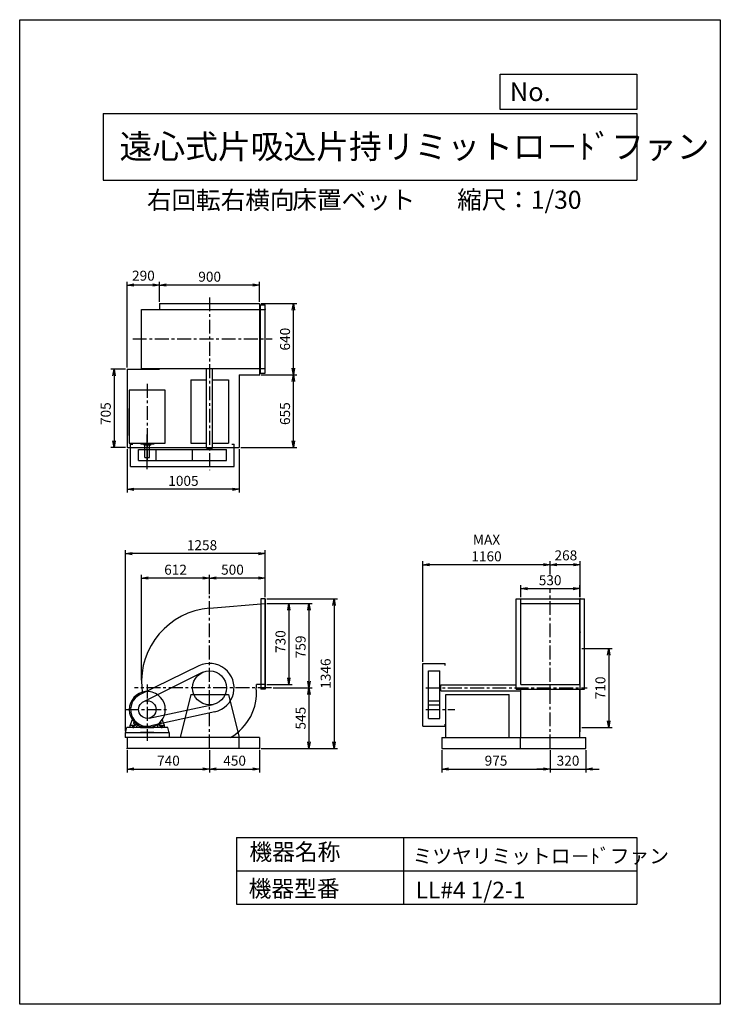
# Model space of a CAD drawing. Extents: x 0 to 6300, y 0 to 8850.
import ezdxf

# ---------------------------------------------------------------- set-up
doc = ezdxf.new("R2010")
doc.units = 0
doc.header["$LTSCALE"] = 100
doc.linetypes.add('CENTER', pattern=[2, 1.25, -0.25, 0.25, -0.25])
doc.layers.get('0').update_dxf_attribs({"linetype": 'CONTINUOUS'})
doc.layers.get('DEFPOINTS').update_dxf_attribs({"linetype": 'CONTINUOUS'})
for name, color, linetype in [('1', 4, 'CONTINUOUS'), ('2', 3, 'CENTER'), ('3', 2, 'CONTINUOUS'), ('4', 7, 'CONTINUOUS')]:
    doc.layers.add(name, color=color, linetype=linetype)
doc.styles.get("Standard").update_dxf_attribs({"font": 'simplex.shx', "bigfont": 'extfont.shx'})
doc.dimstyles.new('IGA', dxfattribs={"dimscale": 2, "dimtxt": 3, "dimasz": 2, "dimexe": 1, "dimexo": 0.5, "dimgap": 1, "dimtad": 1, "dimdec": 1, "dimdsep": 46, "dimtxsty": 'Standard', "dimblk1": 'OPEN', "dimblk2": 'OPEN', "dimsah": 1, "dimcen": 0, "dimadec": 0, "dimazin": 0, "dimtp": 1, "dimtm": 1, "dimtfac": 10, "dimtdec": 0, "dimtofl": 0, "dimtmove": 2, "dimatfit": 3, "dimldrblk": 'OPEN', "dimfxl": 0, "dimtolj": 1, "dimarcsym": 0})

# ---------------------------------------------------------------- blocks, each defined once
blk = doc.blocks.new('_OPEN')
at = {"color": 0, "linetype": 'ByBlock'}
for p, q in [((-1, 0.17), (0, 0)), ((0, 0), (-1, -0.17)), ((0, 0), (-1, 0))]:
    blk.add_line(p, q, dxfattribs=at)
blk = doc.blocks.new('*D2')
at = {"color": 0, "linetype": 'ByBlock'}
for p, q in [((2126.9, 3687.3), (2126.9, 3861.5)), ((2566.9, 3831.5), (2186.9, 3831.5)), ((2626.9, 3660.3), (2626.9, 3861.5))]:
    blk.add_line(p, q, dxfattribs=at)
at = {"layer": 'DEFPOINTS', "color": 0, "linetype": 'ByBlock'}
for p in [(2126.9, 3831.5), (2126.9, 3672.3), (2626.9, 3645.3)]:
    blk.add_point(p, dxfattribs=at)
at = {"color": 0, "linetype": 'ByBlock', "xscale": 60, "yscale": 60, "zscale": 60, "rotation": 180}
blk.add_blockref('_OPEN', (2126.9, 3831.5), dxfattribs=at)
at = {"color": 0, "linetype": 'ByBlock', "xscale": 60, "yscale": 60, "zscale": 60}
blk.add_blockref('_OPEN', (2626.9, 3831.5), dxfattribs=at)
at = {"color": 0, "linetype": 'ByBlock', "insert": (2332.6, 3906.5), "char_height": 90, "attachment_point": 5}
blk.add_mtext('\\A1;500', dxfattribs=at)
blk = doc.blocks.new('*D3')
at = {"color": 0, "linetype": 'ByBlock'}
for p, q in [((1514.9, 2912.3), (1514.9, 3861.5)), ((2066.9, 3831.5), (1574.9, 3831.5))]:
    blk.add_line(p, q, dxfattribs=at)
at = {"layer": 'DEFPOINTS', "color": 0, "linetype": 'ByBlock'}
for p in [(1514.9, 3831.5), (2126.9, 3672.3), (1514.9, 2897.3)]:
    blk.add_point(p, dxfattribs=at)
at = {"color": 0, "linetype": 'ByBlock', "xscale": 60, "yscale": 60, "zscale": 60, "rotation": 180}
blk.add_blockref('_OPEN', (1514.9, 3831.5), dxfattribs=at)
at = {"color": 0, "linetype": 'ByBlock', "xscale": 60, "yscale": 60, "zscale": 60}
blk.add_blockref('_OPEN', (2126.9, 3831.5), dxfattribs=at)
at = {"color": 0, "linetype": 'ByBlock', "insert": (1820.9, 3906.5), "char_height": 90, "attachment_point": 5}
blk.add_mtext('\\A1;612', dxfattribs=at)
blk = doc.blocks.new('*D4')
at = {"color": 0, "linetype": 'ByBlock'}
for p, q in [((2641.9, 3603.3), (2869.4, 3603.3)), ((2839.4, 3543.3), (2839.4, 2933.3)), ((2641.9, 2873.3), (2869.4, 2873.3))]:
    blk.add_line(p, q, dxfattribs=at)
at = {"layer": 'DEFPOINTS', "color": 0, "linetype": 'ByBlock'}
for p in [(2626.9, 3603.3), (2626.9, 2873.3), (2839.4, 2873.3)]:
    blk.add_point(p, dxfattribs=at)
at = {"color": 0, "linetype": 'ByBlock', "xscale": 60, "yscale": 60, "zscale": 60}
for p, rotation in [((2839.4, 3603.3), 90), ((2839.4, 2873.3), 270)]:
    blk.add_blockref('_OPEN', p, dxfattribs=dict(at, rotation=rotation))
at = {"color": 0, "linetype": 'ByBlock', "insert": (2764.4, 3260.1), "char_height": 90, "attachment_point": 5, "rotation": 90}
blk.add_mtext('\\A1;730', dxfattribs=at)
blk = doc.blocks.new('*D5')
at = {"color": 0, "linetype": 'ByBlock'}
for p, q in [((2641.9, 3603.3), (3050.3, 3603.3)), ((3020.3, 3543.3), (3020.3, 2904.3)), ((2699.9, 2844.3), (3050.3, 2844.3))]:
    blk.add_line(p, q, dxfattribs=at)
at = {"layer": 'DEFPOINTS', "color": 0, "linetype": 'ByBlock'}
for p in [(2626.9, 3603.3), (2684.9, 2844.3), (3020.3, 2844.3)]:
    blk.add_point(p, dxfattribs=at)
at = {"color": 0, "linetype": 'ByBlock', "xscale": 60, "yscale": 60, "zscale": 60}
for p, rotation in [((3020.3, 3603.3), 90), ((3020.3, 2844.3), 270)]:
    blk.add_blockref('_OPEN', p, dxfattribs=dict(at, rotation=rotation))
at = {"color": 0, "linetype": 'ByBlock', "insert": (2945.3, 3212.8), "char_height": 90, "attachment_point": 5, "rotation": 90}
blk.add_mtext('\\A1;759', dxfattribs=at)
blk = doc.blocks.new('*D6')
at = {"color": 0, "linetype": 'ByBlock'}
for p, q in [((3020.3, 2784.3), (3020.3, 2359.3)), ((2591.9, 2299.3), (3050.3, 2299.3))]:
    blk.add_line(p, q, dxfattribs=at)
at = {"layer": 'DEFPOINTS', "color": 0, "linetype": 'ByBlock'}
for p in [(2684.9, 2844.3), (2576.9, 2299.3), (3020.3, 2299.3)]:
    blk.add_point(p, dxfattribs=at)
at = {"color": 0, "linetype": 'ByBlock', "xscale": 60, "yscale": 60, "zscale": 60}
for p, rotation in [((3020.3, 2844.3), 90), ((3020.3, 2299.3), 270)]:
    blk.add_blockref('_OPEN', p, dxfattribs=dict(at, rotation=rotation))
at = {"color": 0, "linetype": 'ByBlock', "insert": (2945.3, 2571.8), "char_height": 90, "attachment_point": 5, "rotation": 90}
blk.add_mtext('\\A1;545', dxfattribs=at)
blk = doc.blocks.new('*D7')
at = {"color": 0, "linetype": 'ByBlock'}
for p, q in [((4770.6, 3862.3), (4770.6, 3981.6)), ((4978.6, 3951.6), (4830.6, 3951.6)), ((5038.6, 3660.3), (5038.6, 3981.6))]:
    blk.add_line(p, q, dxfattribs=at)
at = {"layer": 'DEFPOINTS', "color": 0, "linetype": 'ByBlock'}
for p in [(4770.6, 3951.6), (4770.6, 3847.3), (5038.6, 3645.3)]:
    blk.add_point(p, dxfattribs=at)
at = {"color": 0, "linetype": 'ByBlock', "xscale": 60, "yscale": 60, "zscale": 60, "rotation": 180}
blk.add_blockref('_OPEN', (4770.6, 3951.6), dxfattribs=at)
at = {"color": 0, "linetype": 'ByBlock', "xscale": 60, "yscale": 60, "zscale": 60}
blk.add_blockref('_OPEN', (5038.6, 3951.6), dxfattribs=at)
at = {"color": 0, "linetype": 'ByBlock', "insert": (4911.1, 4035.3), "char_height": 90, "attachment_point": 5}
blk.add_mtext('\\A1;268', dxfattribs=at)
blk = doc.blocks.new('*D8')
at = {"color": 0, "linetype": 'ByBlock'}
for p, q in [((3625.1, 3079.3), (3625.1, 3981.6)), ((4710.6, 3951.6), (3685.1, 3951.6))]:
    blk.add_line(p, q, dxfattribs=at)
at = {"layer": 'DEFPOINTS', "color": 0, "linetype": 'ByBlock'}
for p in [(3625.1, 3951.6), (4770.6, 3847.3), (3625.1, 3064.3)]:
    blk.add_point(p, dxfattribs=at)
at = {"color": 0, "linetype": 'ByBlock', "xscale": 60, "yscale": 60, "zscale": 60, "rotation": 180}
blk.add_blockref('_OPEN', (3625.1, 3951.6), dxfattribs=at)
at = {"color": 0, "linetype": 'ByBlock', "xscale": 60, "yscale": 60, "zscale": 60}
blk.add_blockref('_OPEN', (4770.6, 3951.6), dxfattribs=at)
at = {"color": 0, "linetype": 'ByBlock', "insert": (4197.8, 4101.6), "char_height": 90, "attachment_point": 5}
blk.add_mtext('\\A1;MAX\\P1160', dxfattribs=at)
blk = doc.blocks.new('*D9')
at = {"color": 0, "linetype": 'ByBlock'}
for p, q in [((4505.6, 3660.3), (4505.6, 3766.8)), ((4565.6, 3736.8), (4975.6, 3736.8)), ((5035.6, 3660.3), (5035.6, 3766.8))]:
    blk.add_line(p, q, dxfattribs=at)
at = {"layer": 'DEFPOINTS', "color": 0, "linetype": 'ByBlock'}
for p in [(5035.6, 3736.8), (4505.6, 3645.3), (5035.6, 3645.3)]:
    blk.add_point(p, dxfattribs=at)
at = {"color": 0, "linetype": 'ByBlock', "xscale": 60, "yscale": 60, "zscale": 60, "rotation": 180}
blk.add_blockref('_OPEN', (4505.6, 3736.8), dxfattribs=at)
at = {"color": 0, "linetype": 'ByBlock', "xscale": 60, "yscale": 60, "zscale": 60}
blk.add_blockref('_OPEN', (5035.6, 3736.8), dxfattribs=at)
at = {"color": 0, "linetype": 'ByBlock', "insert": (4769.7, 3811.8), "char_height": 90, "attachment_point": 5}
blk.add_mtext('\\A1;530', dxfattribs=at)
blk = doc.blocks.new('*D10')
at = {"color": 0, "linetype": 'ByBlock'}
for p, q in [((1676.9, 6313.6), (1676.9, 6495)), ((2516.9, 6465), (1736.9, 6465)), ((2576.9, 6313.6), (2576.9, 6495))]:
    blk.add_line(p, q, dxfattribs=at)
at = {"layer": 'DEFPOINTS', "color": 0, "linetype": 'ByBlock'}
for p in [(1676.9, 6465), (1676.9, 6298.6), (2576.9, 6298.6)]:
    blk.add_point(p, dxfattribs=at)
at = {"color": 0, "linetype": 'ByBlock', "xscale": 60, "yscale": 60, "zscale": 60, "rotation": 180}
blk.add_blockref('_OPEN', (1676.9, 6465), dxfattribs=at)
at = {"color": 0, "linetype": 'ByBlock', "xscale": 60, "yscale": 60, "zscale": 60}
blk.add_blockref('_OPEN', (2576.9, 6465), dxfattribs=at)
at = {"color": 0, "linetype": 'ByBlock', "insert": (2127.6, 6540), "char_height": 90, "attachment_point": 5}
blk.add_mtext('\\A1;900', dxfattribs=at)
blk = doc.blocks.new('*D11')
at = {"color": 0, "linetype": 'ByBlock'}
for p, q in [((1386.9, 5723.6), (1386.9, 6495)), ((1616.9, 6465), (1446.9, 6465))]:
    blk.add_line(p, q, dxfattribs=at)
at = {"layer": 'DEFPOINTS', "color": 0, "linetype": 'ByBlock'}
for p in [(1386.9, 6465), (1676.9, 6298.6), (1386.9, 5708.6)]:
    blk.add_point(p, dxfattribs=at)
at = {"color": 0, "linetype": 'ByBlock', "xscale": 60, "yscale": 60, "zscale": 60, "rotation": 180}
blk.add_blockref('_OPEN', (1386.9, 6465), dxfattribs=at)
at = {"color": 0, "linetype": 'ByBlock', "xscale": 60, "yscale": 60, "zscale": 60}
blk.add_blockref('_OPEN', (1676.9, 6465), dxfattribs=at)
at = {"color": 0, "linetype": 'ByBlock', "insert": (1531.9, 6549.2), "char_height": 90, "attachment_point": 5}
blk.add_mtext('\\A1;290', dxfattribs=at)
blk = doc.blocks.new('*D12')
at = {"color": 0, "linetype": 'ByBlock'}
for p, q in [((1371.9, 5708.6), (1238.3, 5708.6)), ((1268.3, 5648.6), (1268.3, 5063.6)), ((1371.9, 5003.6), (1238.3, 5003.6))]:
    blk.add_line(p, q, dxfattribs=at)
at = {"layer": 'DEFPOINTS', "color": 0, "linetype": 'ByBlock'}
for p in [(1386.9, 5708.6), (1268.3, 5003.6), (1386.9, 5003.6)]:
    blk.add_point(p, dxfattribs=at)
at = {"color": 0, "linetype": 'ByBlock', "xscale": 60, "yscale": 60, "zscale": 60}
for p, rotation in [((1268.3, 5708.6), 90), ((1268.3, 5003.6), 270)]:
    blk.add_blockref('_OPEN', p, dxfattribs=dict(at, rotation=rotation))
at = {"color": 0, "linetype": 'ByBlock', "insert": (1193.3, 5309), "char_height": 90, "attachment_point": 5, "rotation": 90}
blk.add_mtext('\\A1;705', dxfattribs=at)
blk = doc.blocks.new('*D13')
at = {"color": 0, "linetype": 'ByBlock'}
for p, q in [((1386.9, 4988.6), (1386.9, 4599.9)), ((2391.9, 4988.6), (2391.9, 4599.9)), ((2331.9, 4629.9), (1446.9, 4629.9))]:
    blk.add_line(p, q, dxfattribs=at)
at = {"layer": 'DEFPOINTS', "color": 0, "linetype": 'ByBlock'}
for p in [(1386.9, 5003.6), (2391.9, 5003.6), (1386.9, 4629.9)]:
    blk.add_point(p, dxfattribs=at)
at = {"color": 0, "linetype": 'ByBlock', "xscale": 60, "yscale": 60, "zscale": 60, "rotation": 180}
blk.add_blockref('_OPEN', (1386.9, 4629.9), dxfattribs=at)
at = {"color": 0, "linetype": 'ByBlock', "xscale": 60, "yscale": 60, "zscale": 60}
blk.add_blockref('_OPEN', (2391.9, 4629.9), dxfattribs=at)
at = {"color": 0, "linetype": 'ByBlock', "insert": (1891.7, 4704.9), "char_height": 90, "attachment_point": 5}
blk.add_mtext('\\A1;1005', dxfattribs=at)
blk = doc.blocks.new('*D14')
at = {"color": 0, "linetype": 'ByBlock'}
for p, q in [((2591.9, 5658.6), (2910.2, 5658.6)), ((2880.2, 5063.6), (2880.2, 5598.6)), ((2406.9, 5003.6), (2910.2, 5003.6))]:
    blk.add_line(p, q, dxfattribs=at)
at = {"layer": 'DEFPOINTS', "color": 0, "linetype": 'ByBlock'}
for p in [(2576.9, 5658.6), (2880.2, 5658.6), (2391.9, 5003.6)]:
    blk.add_point(p, dxfattribs=at)
at = {"color": 0, "linetype": 'ByBlock', "xscale": 60, "yscale": 60, "zscale": 60}
for p, rotation in [((2880.2, 5658.6), 90), ((2880.2, 5003.6), 270)]:
    blk.add_blockref('_OPEN', p, dxfattribs=dict(at, rotation=rotation))
at = {"color": 0, "linetype": 'ByBlock', "insert": (2805.2, 5309), "char_height": 90, "attachment_point": 5, "rotation": 90}
blk.add_mtext('\\A1;655', dxfattribs=at)
blk = doc.blocks.new('*D15')
at = {"color": 0, "linetype": 'ByBlock'}
for p, q in [((2591.9, 6298.6), (2910.2, 6298.6)), ((2880.2, 5718.6), (2880.2, 6238.6))]:
    blk.add_line(p, q, dxfattribs=at)
at = {"layer": 'DEFPOINTS', "color": 0, "linetype": 'ByBlock'}
for p in [(2576.9, 6298.6), (2880.2, 6298.6), (2576.9, 5658.6)]:
    blk.add_point(p, dxfattribs=at)
at = {"color": 0, "linetype": 'ByBlock', "xscale": 60, "yscale": 60, "zscale": 60}
for p, rotation in [((2880.2, 6298.6), 90), ((2880.2, 5658.6), 270)]:
    blk.add_blockref('_OPEN', p, dxfattribs=dict(at, rotation=rotation))
at = {"color": 0, "linetype": 'ByBlock', "insert": (2805.2, 5978.6), "char_height": 90, "attachment_point": 5, "rotation": 90}
blk.add_mtext('\\A1;640', dxfattribs=at)
blk = doc.blocks.new('*D16')
at = {"color": 0, "linetype": 'ByBlock'}
for p, q in [((1369.4, 2454.3), (1369.4, 4081.5)), ((2626.9, 3660.3), (2626.9, 4081.5)), ((2566.9, 4051.5), (1429.4, 4051.5))]:
    blk.add_line(p, q, dxfattribs=at)
at = {"layer": 'DEFPOINTS', "color": 0, "linetype": 'ByBlock'}
for p in [(1369.4, 4051.5), (2626.9, 3645.3), (1369.4, 2439.3)]:
    blk.add_point(p, dxfattribs=at)
at = {"color": 0, "linetype": 'ByBlock', "xscale": 60, "yscale": 60, "zscale": 60, "rotation": 180}
blk.add_blockref('_OPEN', (1369.4, 4051.5), dxfattribs=at)
at = {"color": 0, "linetype": 'ByBlock', "xscale": 60, "yscale": 60, "zscale": 60}
blk.add_blockref('_OPEN', (2626.9, 4051.5), dxfattribs=at)
at = {"color": 0, "linetype": 'ByBlock', "insert": (2058.7, 4126.5), "char_height": 90, "attachment_point": 5}
blk.add_mtext('\\A1;1258', dxfattribs=at)
blk = doc.blocks.new('*D18')
at = {"color": 0, "linetype": 'ByBlock'}
for p, q in [((967.6, 2284.3), (967.6, 2084.8)), ((1707.6, 2284.3), (1707.6, 2084.8)), ((1027.6, 2114.8), (1647.6, 2114.8))]:
    blk.add_line(p, q, dxfattribs=at)
at = {"layer": 'DEFPOINTS', "color": 0, "linetype": 'ByBlock'}
for p in [(967.6, 2299.3), (1707.6, 2299.3), (1707.6, 2114.8)]:
    blk.add_point(p, dxfattribs=at)
at = {"color": 0, "linetype": 'ByBlock', "xscale": 60, "yscale": 60, "zscale": 60, "rotation": 180}
blk.add_blockref('_OPEN', (967.6, 2114.8), dxfattribs=at)
at = {"color": 0, "linetype": 'ByBlock', "xscale": 60, "yscale": 60, "zscale": 60}
blk.add_blockref('_OPEN', (1707.6, 2114.8), dxfattribs=at)
at = {"color": 0, "linetype": 'ByBlock', "insert": (1337.6, 2189.8), "char_height": 90, "attachment_point": 5}
blk.add_mtext('\\A1;740', dxfattribs=at)
blk = doc.blocks.new('*D19')
at = {"color": 0, "linetype": 'ByBlock'}
for p, q in [((1707.6, 2284.3), (1707.6, 2084.8)), ((2157.6, 2284.3), (2157.6, 2084.8)), ((1767.6, 2114.8), (2097.6, 2114.8))]:
    blk.add_line(p, q, dxfattribs=at)
at = {"layer": 'DEFPOINTS', "color": 0, "linetype": 'ByBlock'}
for p in [(1707.6, 2299.3), (2157.6, 2299.3), (2157.6, 2114.8)]:
    blk.add_point(p, dxfattribs=at)
at = {"color": 0, "linetype": 'ByBlock', "xscale": 60, "yscale": 60, "zscale": 60, "rotation": 180}
blk.add_blockref('_OPEN', (1707.6, 2114.8), dxfattribs=at)
at = {"color": 0, "linetype": 'ByBlock', "xscale": 60, "yscale": 60, "zscale": 60}
blk.add_blockref('_OPEN', (2157.6, 2114.8), dxfattribs=at)
at = {"color": 0, "linetype": 'ByBlock', "insert": (1932.6, 2189.8), "char_height": 90, "attachment_point": 5}
blk.add_mtext('\\A1;450', dxfattribs=at)
blk = doc.blocks.new('*D20')
at = {"color": 0, "linetype": 'ByBlock'}
for p, q in [((3795.6, 2284.3), (3795.6, 2084.8)), ((4770.6, 2284.3), (4770.6, 2084.8)), ((3855.6, 2114.8), (4710.6, 2114.8))]:
    blk.add_line(p, q, dxfattribs=at)
at = {"layer": 'DEFPOINTS', "color": 0, "linetype": 'ByBlock'}
for p in [(3795.6, 2299.3), (4770.6, 2299.3), (4770.6, 2114.8)]:
    blk.add_point(p, dxfattribs=at)
at = {"color": 0, "linetype": 'ByBlock', "xscale": 60, "yscale": 60, "zscale": 60, "rotation": 180}
blk.add_blockref('_OPEN', (3795.6, 2114.8), dxfattribs=at)
at = {"color": 0, "linetype": 'ByBlock', "xscale": 60, "yscale": 60, "zscale": 60}
blk.add_blockref('_OPEN', (4770.6, 2114.8), dxfattribs=at)
at = {"color": 0, "linetype": 'ByBlock', "insert": (4283.1, 2189.8), "char_height": 90, "attachment_point": 5}
blk.add_mtext('\\A1;975', dxfattribs=at)
blk = doc.blocks.new('*D21')
at = {"color": 0, "linetype": 'ByBlock'}
for p, q in [((4770.6, 2284.3), (4770.6, 2084.8)), ((5090.6, 2284.3), (5090.6, 2084.8)), ((4710.6, 2114.8), (4650.6, 2114.8)), ((4770.6, 2114.8), (5090.6, 2114.8)), ((5150.6, 2114.8), (5210.6, 2114.8))]:
    blk.add_line(p, q, dxfattribs=at)
at = {"layer": 'DEFPOINTS', "color": 0, "linetype": 'ByBlock'}
for p in [(4770.6, 2299.3), (5090.6, 2299.3), (5090.6, 2114.8)]:
    blk.add_point(p, dxfattribs=at)
at = {"color": 0, "linetype": 'ByBlock', "xscale": 60, "yscale": 60, "zscale": 60}
blk.add_blockref('_OPEN', (4770.6, 2114.8), dxfattribs=at)
at = {"color": 0, "linetype": 'ByBlock', "xscale": 60, "yscale": 60, "zscale": 60, "rotation": 180}
blk.add_blockref('_OPEN', (5090.6, 2114.8), dxfattribs=at)
at = {"color": 0, "linetype": 'ByBlock', "insert": (4930.6, 2189.8), "char_height": 90, "attachment_point": 5}
blk.add_mtext('\\A1;320', dxfattribs=at)
blk = doc.blocks.new('*D22')
at = {"color": 0, "linetype": 'ByBlock'}
for p, q in [((2222.6, 3645.3), (2856.4, 3645.3)), ((2826.4, 3585.3), (2826.4, 2359.3)), ((2172.6, 2299.3), (2856.4, 2299.3))]:
    blk.add_line(p, q, dxfattribs=at)
at = {"layer": 'DEFPOINTS', "color": 0, "linetype": 'ByBlock'}
for p in [(2207.6, 3645.3), (2157.6, 2299.3), (2826.4, 2299.3)]:
    blk.add_point(p, dxfattribs=at)
at = {"color": 0, "linetype": 'ByBlock', "xscale": 60, "yscale": 60, "zscale": 60}
for p, rotation in [((2826.4, 3645.3), 90), ((2826.4, 2299.3), 270)]:
    blk.add_blockref('_OPEN', p, dxfattribs=dict(at, rotation=rotation))
at = {"color": 0, "linetype": 'ByBlock', "insert": (2751.4, 2972.3), "char_height": 90, "attachment_point": 5, "rotation": 90}
blk.add_mtext('\\A1;1346', dxfattribs=at)
blk = doc.blocks.new('*D23')
at = {"color": 0, "linetype": 'ByBlock'}
for p, q in [((5053.6, 3199.3), (5326.6, 3199.3)), ((5296.6, 3139.3), (5296.6, 2549.3)), ((5053.6, 2489.3), (5326.6, 2489.3))]:
    blk.add_line(p, q, dxfattribs=at)
at = {"layer": 'DEFPOINTS', "color": 0, "linetype": 'ByBlock'}
for p in [(5038.6, 3199.3), (5038.6, 2489.3), (5296.6, 2489.3)]:
    blk.add_point(p, dxfattribs=at)
at = {"color": 0, "linetype": 'ByBlock', "xscale": 60, "yscale": 60, "zscale": 60}
for p, rotation in [((5296.6, 3199.3), 90), ((5296.6, 2489.3), 270)]:
    blk.add_blockref('_OPEN', p, dxfattribs=dict(at, rotation=rotation))
at = {"color": 0, "linetype": 'ByBlock', "insert": (5221.6, 2844.3), "char_height": 90, "attachment_point": 5, "rotation": 90}
blk.add_mtext('\\A1;710', dxfattribs=at)

msp = doc.modelspace()

# ---------------------------------------------------------------- linework, layer by layer
at = {"layer": '1'}
for p, q in [((1257.6, 6298.6), (2157.6, 6298.6)), ((1257.6, 6298.6), (1257.6, 6245.6)), ((2157.6, 6298.6), (2157.6, 5658.6)), ((2165.6, 6287.6), (2207.6, 6287.6)), ((2165.6, 5673.6), (2165.6, 6287.6)), ((2207.6, 5673.6), (2207.6, 6287.6)), ((1095.6, 6245.6), (1707.6, 6245.6)), ((1095.6, 5715.6), (1095.6, 6245.6)), ((1707.6, 6245.6), (2207.6, 6245.6)), ((967.6, 5708.6), (967.6, 5003.6)), ((967.6, 5708.6), (1257.6, 5708.6)), ((1037.6, 5708.7), (1137.6, 5708.7)), ((1095.6, 5715.6), (1707.6, 5715.6)), ((1162.6, 5708.7), (1257.6, 5708.7)), ((1257.6, 5715.6), (1257.6, 5708.6)), ((1680.1, 4997.6), (1680.1, 5715.6)), ((1707.6, 5715.6), (2207.6, 5715.6)), ((1735.1, 4997.6), (1735.1, 5715.6)), ((2165.6, 5673.6), (2207.6, 5673.6)), ((1537.6, 5612.6), (1680.1, 5612.6)), ((1537.6, 5612.6), (1537.6, 5042.6)), ((1735.1, 5612.6), (1877.6, 5612.6)), ((1877.6, 5612.6), (1877.6, 5042.6)), ((1972.6, 5658.6), (2157.6, 5658.6)), ((1972.6, 5658.6), (1972.6, 5003.6)), ((985.6, 5519.2), (985.6, 5045.1)), ((1307.6, 5519.2), (985.6, 5519.2)), ((1307.6, 5045.1), (1307.6, 5519.2)), ((985.6, 5113.7), (985.6, 5355.9)), ((985.6, 5045.1), (1307.6, 5045.1)), ((1089.4, 5045.1), (1089.4, 5034.2)), ((1147.6, 4808.9), (1147.6, 5123)), ((1205.8, 5045.1), (1205.8, 5034.2)), ((967.6, 5003.6), (1972.6, 5003.6)), ((997.6, 4835.1), (997.6, 5035.1)), ((997.6, 5035.1), (1017.6, 5035.1)), ((1068.6, 4987.6), (1860, 4987.6)), ((1068.6, 4886.6), (1068.6, 4987.6)), ((1205.8, 5034.2), (1089.4, 5034.2)), ((1119.1, 5026.2), (1119.1, 5034.2)), ((1178, 5026.2), (1119.1, 5026.2)), ((1126.6, 4916.2), (1126.6, 5026.2)), ((1168.6, 4916.2), (1168.6, 5026.2)), ((1178, 5026.2), (1178, 5034.2)), ((1226.6, 4886.6), (1226.6, 4987.6)), ((1537.6, 5042.6), (1680.1, 5042.6)), ((1555.2, 4886.6), (1555.2, 4987.6)), ((1680.1, 4997.6), (1735.1, 4997.6)), ((1686.6, 4987.6), (1686.6, 4997.6)), ((1728.6, 4987.6), (1728.6, 4997.6)), ((1735.1, 5042.6), (1877.6, 5042.6)), ((1860, 4886.6), (1860, 4987.6)), ((1907.6, 5035.1), (1927.6, 5035.1)), ((1927.6, 4835.1), (1927.6, 5035.1)), ((1068.6, 4886.6), (1860, 4886.6)), ((1126.6, 4916.2), (1168.6, 4916.2)), ((997.6, 4835.1), (1927.6, 4835.1)), ((2207.6, 3645.3), (2167.6, 3645.3)), ((2167.6, 3645.3), (2167.6, 2831.3)), ((2204.6, 3645.3), (2204.6, 2831.3)), ((2207.6, 3645.3), (2207.6, 2831.3)), ((4463.6, 2831.3), (4463.6, 3645.3)), ((4463.6, 3645.3), (5077.6, 3645.3)), ((4505.6, 2873.3), (4505.6, 3645.3)), ((5035.6, 2873.3), (5035.6, 3645.3)), ((5038.6, 2449.3), (5038.6, 3645.3)), ((5077.6, 2831.3), (5077.6, 3645.3)), ((1707.6, 3560.2), (2207.6, 3603.3)), ((4505.6, 3603.3), (5035.6, 3603.3)), ((1611.2, 3042.1), (1081.9, 2784.2)), ((3625.1, 2499.3), (3625.1, 3064.3)), ((3625.1, 3064.3), (3825.1, 3064.3)), ((3825.1, 3044.3), (3825.1, 3064.3)), ((1640, 2980.9), (1112.6, 2720.1)), ((3676.6, 2570.3), (3676.6, 2996.7)), ((3676.6, 2996.7), (3777.6, 2996.7)), ((3777.6, 2570.3), (3777.6, 2996.7)), ((2207.6, 2873.3), (2128.6, 2873.3)), ((3777.6, 2865.3), (3787.6, 2865.3)), ((3787.6, 2816.8), (3787.6, 2871.8)), ((3787.6, 2871.8), (4463.6, 2871.8)), ((4505.6, 2873.3), (5035.6, 2873.3)), ((1537.6, 2784.3), (1442.6, 2399.3)), ((1537.6, 2784.3), (1877.6, 2784.3)), ((1877.6, 2784.3), (1972.6, 2399.3)), ((2207.6, 2831.3), (2167.6, 2831.3)), ((3777.6, 2823.3), (3787.6, 2823.3)), ((3787.6, 2816.8), (4505.6, 2816.8)), ((3832.6, 2399.3), (3832.6, 2784.3)), ((3832.6, 2784.3), (4402.6, 2784.3)), ((4402.6, 2399.3), (4402.6, 2784.3)), ((4463.6, 2831.3), (5077.6, 2831.3)), ((4505.6, 2399.3), (4505.6, 2831.3)), ((5035.6, 2399.3), (5035.6, 2831.3)), ((1164.1, 2572.1), (1739.5, 2695.3)), ((3676.6, 2728.3), (3777.6, 2728.3)), ((3676.6, 2691.9), (3777.6, 2691.9)), ((1754.9, 2629.5), (1179.8, 2502.8)), ((3676.6, 2570.3), (3777.6, 2570.3)), ((950.1, 2439.3), (963.5, 2489.3)), ((1087.6, 2489.3), (963.5, 2489.3)), ((993.6, 2505.3), (1013, 2558.7)), ((993.6, 2489.3), (993.6, 2505.3)), ((1040.4, 2507.3), (995.6, 2507.3)), ((1013.3, 2507.3), (1013.3, 2489.3)), ((1020.6, 2512), (1020.6, 2481.8)), ((1029.8, 2538), (1026.1, 2534.2)), ((1027.8, 2507.3), (1027.8, 2489.3)), ((1052.5, 2518.2), (1042.5, 2508.2)), ((1053.6, 2489.3), (1053.6, 2501.1)), ((1062.6, 2511.4), (1054.4, 2503.2)), ((1087.6, 2489.3), (1087.6, 2484.3)), ((1207.6, 2484.3), (1087.6, 2484.3)), ((1103.9, 2493.3), (1191.3, 2493.3)), ((1332, 2489.3), (1207.6, 2489.3)), ((1207.6, 2489.3), (1207.6, 2484.3)), ((1232.5, 2511.4), (1240.7, 2503.2)), ((1241.6, 2489.3), (1241.6, 2501.1)), ((1252.8, 2508.1), (1242.7, 2518.2)), ((1254.8, 2507.3), (1299.6, 2507.3)), ((1265.3, 2538), (1269, 2534.2)), ((1267.3, 2507.3), (1267.3, 2489.3)), ((1274.6, 2512), (1274.6, 2481.8)), ((1281.8, 2507.3), (1281.8, 2489.3)), ((1301.6, 2505.3), (1282.1, 2558.7)), ((1301.6, 2489.3), (1301.6, 2505.3)), ((1345.1, 2439.3), (1332, 2489.3)), ((3625.1, 2499.3), (3825.1, 2499.3)), ((3825.1, 2499.3), (3825.1, 2519.3)), ((947.6, 2439.3), (947.6, 2399.3)), ((1347.6, 2439.3), (947.6, 2439.3)), ((2157.6, 2399.3), (947.6, 2399.3)), ((967.6, 2399.3), (967.6, 2299.3)), ((1207.6, 2444.3), (1087.6, 2444.3)), ((1087.6, 2444.3), (1087.6, 2439.3)), ((1207.6, 2444.3), (1207.6, 2439.3)), ((1347.6, 2399.3), (1347.6, 2439.3)), ((1972.6, 2299.3), (1972.6, 2399.3)), ((2157.6, 2399.3), (2157.6, 2299.3)), ((3795.6, 2399.3), (5090.6, 2399.3)), ((3795.6, 2399.3), (3795.6, 2299.3)), ((4502.6, 2299.3), (4502.6, 2399.3)), ((5090.6, 2299.3), (5090.6, 2399.3)), ((2157.6, 2299.3), (967.6, 2299.3)), ((3795.6, 2299.3), (5090.6, 2299.3))]:
    msp.add_line(p, q, dxfattribs=at)
for centre, radius in [((1707.6, 2844.3), 152.4), ((1147.6, 2649.3), 79)]:
    msp.add_circle(centre, radius, dxfattribs=at)
for centre, radius, start, end in [((1760.6, 2897.3), 665, 94.57128, 184.57128), ((1707.6, 2844.3), 220, 282.41939, 115.9783), ((1654.6, 2897.3), 559, 185.44051, 189.49233), ((1665.6, 2802.3), 464, 299.71122, 5.19336), ((1707.6, 2844.3), 422, 0, 3.94049), ((1147.6, 2649.3), 162, 0, 254.5427), ((1147.6, 2649.3), 150, 115.9783, 282.41939), ((1147.6, 2649.3), 162, 285.6481, 0), ((995.6, 2505.3), 2, 90, 180), ((1032, 2528.8), 8, 135, 226.1932), ((1147.6, 2649.3), 175, 226.1929, 231.007), ((1042.5, 2519.5), 8, 231.0069, 315), ((1040.4, 2510.3), 3, 270, 315), ((1056.6, 2501.1), 3, 135, 180), ((1238.6, 2501.1), 3, 0, 45), ((1252.7, 2519.5), 8, 225, 308.9931), ((1254.8, 2510.3), 3, 225, 270), ((1147.6, 2649.3), 175, 308.993, 313.8071), ((1263.2, 2528.8), 8, 313.8068, 45), ((1299.6, 2505.3), 2, 0, 90)]:
    msp.add_arc(centre, radius, start, end, dxfattribs=at)
for p in [(2207.6, 6248.6), (2207.6, 6248.6), (2157.6, 5658.6), (5038.6, 3645.3), (2207.6, 3603.3), (5038.6, 3344.3), (2167.8, 2844.3), (967.6, 2299.3), (2157.6, 2299.3), (2157.6, 2299.3)]:
    msp.add_point(p, dxfattribs=at)
at = {"layer": '2'}
for p, q in [((1707.6, 6353.7), (1707.6, 4801.5)), ((1016.4, 5980.6), (2269.6, 5980.6)), ((1147.6, 5577.4), (1147.6, 4893.3)), ((4770.6, 2299.3), (4770.6, 3730)), ((1707.6, 2299.3), (1707.6, 3672.3)), ((2265.6, 2844.3), (1031.1, 2844.3)), ((1147.6, 2873.3), (1147.6, 2368.7)), ((3650.6, 2844.3), (5102.9, 2844.3)), ((946.2, 2649.3), (1343.9, 2649.3)), ((3650.6, 2649.3), (3913, 2649.3))]:
    msp.add_line(p, q, dxfattribs=at)
at = {"layer": '4'}
for p, q in [((0, 0), (0, 8850)), ((0, 8850), (6300, 8850)), ((6300, 8850), (6300, 8850)), ((6300, 8850), (6300, 0)), ((4321.9, 8043.8), (4321.9, 8360)), ((4321.9, 8360), (5550, 8360)), ((5550, 8360), (5550, 8043.8)), ((750, 8008.2), (5550, 8008.2)), ((750, 8008.2), (750, 7408.2)), ((5550, 8043.8), (4321.9, 8043.8)), ((5550, 8008.2), (5550, 7408.2)), ((750, 7408.2), (5550, 7408.2)), ((1950, 1500), (1950, 900)), ((1950, 1500), (5550, 1500)), ((3450, 1500), (3450, 900)), ((5550, 1500), (5550, 900)), ((1950, 1200), (5550, 1200)), ((1950, 900), (5550, 900)), ((6300, 0), (0, 0))]:
    msp.add_line(p, q, dxfattribs=at)

# ---------------------------------------------------------------- texts
for s, height, p in [('No.', 168, (4406.9, 8118.2)), ('遠心式片吸込片持リミットロ－ﾄﾞファン', 216, (898.5, 7601.6)), ('右回転右横向', 162, (1144.7, 7147)), ('床置ベット', 162, (2452.3, 7150.3)), ('縮尺：1/30', 162, (3933.9, 7150.3)), ('機器名称', 150, (2065.5, 1294.6)), ('ミツヤリミットロ－ﾄﾞファン', 130, (3533, 1267.7)), ('機器型番', 150, (2058.8, 964.9)), ('LL#4 1/2-1', 150, (3560, 951.5))]:
    msp.add_text(s, height=height, dxfattribs=at).set_placement(p)

# ---------------------------------------------------------------- dimensions: what is measured, and where the dimension line sits
at = {"layer": '3'}
for base, p1, p2, override, picture, middle, set_off in [((967.6, 6465), (1257.6, 6298.6), (967.6, 5708.6), {"dimscale": 30, "dimdec": 0, "dimse1": 1, "dimtofl": 1}, '*D11', (1112.6, 6549.2), (-419.3, 0)), ((1257.6, 6465), (2157.6, 6298.6), (1257.6, 6298.6), {"dimscale": 30, "dimdec": 0, "dimtofl": 1, "dimtmove": 0}, '*D10', (1708.3, 6465), (-419.3, 0)), ((967.6, 4629.9), (1972.6, 5003.6), (967.6, 5003.6), {"dimscale": 30, "dimdec": 0, "dimtofl": 1, "dimtmove": 0}, '*D13', (1472.4, 4629.9), (-419.3, 0)), ((950.0704786, 4051.5116745), (2207.5704786, 3645.3123359), (950.0704786, 2439.3123359), {"dimscale": 30, "dimdec": 0, "dimtofl": 1, "dimtmove": 0}, '*D16', (1639.4441324, 4051.5116745), (-419.2809354, 0)), ((1707.6, 3831.5), (2207.6, 3645.3), (1707.6, 3672.3), {"dimscale": 30, "dimdec": 0, "dimtofl": 1, "dimtmove": 0}, '*D2', (1913.3, 3831.5), (-419.3, 0))]:
    dim = msp.add_linear_dim(base=base, p1=p1, p2=p2, dimstyle='IGA', override=override, dxfattribs=at)
    dim.commit()
    dim.dimension.update_dxf_attribs({"geometry": picture, "text_midpoint": middle, "dimtype": 160, "insert": set_off})
for base, p1, p2, picture, middle in [((2461, 6298.6), (2157.6, 5658.6), (2157.6, 6298.6), '*D15', (2386, 5978.6)), ((2601, 2299.3), (2265.6, 2844.3), (2157.6, 2299.3), '*D6', (2526, 2571.8))]:
    dim = msp.add_linear_dim(base=base, p1=p1, p2=p2, angle=90, dimstyle='IGA', override={"dimscale": 30, "dimdec": 0, "dimse1": 1, "dimtofl": 1, "dimtmove": 1}, dxfattribs=at)
    dim.commit()
    dim.dimension.update_dxf_attribs({"geometry": picture, "text_midpoint": middle, "insert": (-419.3, 0)})
for base, p1, p2, picture, middle in [((849, 5003.6), (967.6, 5708.6), (967.6, 5003.6), '*D12', (849, 5309)), ((2461, 5658.6), (1972.6, 5003.6), (2157.6, 5658.6), '*D14', (2461, 5309)), ((2420.1, 2873.3), (2207.6, 3603.3), (2207.6, 2873.3), '*D4', (2420.1, 3260.1)), ((2601, 2844.3), (2207.6, 3603.3), (2265.6, 2844.3), '*D5', (2601, 3212.8))]:
    dim = msp.add_linear_dim(base=base, p1=p1, p2=p2, angle=90, dimstyle='IGA', override={"dimscale": 30, "dimdec": 0, "dimtofl": 1, "dimtmove": 0}, dxfattribs=at)
    dim.commit()
    dim.dimension.update_dxf_attribs({"geometry": picture, "text_midpoint": middle, "dimtype": 160, "insert": (-419.3, 0)})
dim = msp.add_linear_dim(base=(3625.1, 3951.6), p1=(4770.6, 3847.3), p2=(3625.1, 3064.3), text='MAX\\P1160', dimstyle='IGA', override={"dimscale": 30, "dimdec": 0, "dimse1": 1, "dimtofl": 1, "dimtmove": 1}, dxfattribs=at)
dim.commit()
dim.dimension.update_dxf_attribs({"geometry": '*D8', "text_midpoint": (4197.8, 4101.6)})
for base, p1, p2, override, picture, middle in [((4770.6, 3951.6), (5038.6, 3645.3), (4770.6, 3847.3), {"dimscale": 30, "dimdec": 0, "dimtofl": 1}, '*D7', (4911.1, 4035.3)), ((5035.6, 3736.8), (4505.6, 3645.3), (5035.6, 3645.3), {"dimscale": 30, "dimdec": 0, "dimtofl": 1, "dimtmove": 0}, '*D9', (4769.7, 3736.8))]:
    dim = msp.add_linear_dim(base=base, p1=p1, p2=p2, dimstyle='IGA', override=override, dxfattribs=at)
    dim.commit()
    dim.dimension.update_dxf_attribs({"geometry": picture, "text_midpoint": middle, "dimtype": 160})
dim = msp.add_linear_dim(base=(1095.6, 3831.5), p1=(1707.6, 3672.3), p2=(1095.6, 2897.3), dimstyle='IGA', override={"dimscale": 30, "dimdec": 0, "dimse1": 1, "dimtofl": 1, "dimtmove": 1}, dxfattribs=at)
dim.commit()
dim.dimension.update_dxf_attribs({"geometry": '*D3', "text_midpoint": (1401.6, 3906.5), "insert": (-419.3, 0)})
for base, p1, p2, picture, middle in [((2826.4, 2299.3), (2207.6, 3645.3), (2157.6, 2299.3), '*D22', (2751.4, 2972.3)), ((5296.6, 2489.3), (5038.6, 3199.3), (5038.6, 2489.3), '*D23', (5221.6, 2844.3))]:
    dim = msp.add_linear_dim(base=base, p1=p1, p2=p2, angle=90, dimstyle='IGA', override={"dimscale": 30, "dimdec": 0, "dimtofl": 1, "dimtmove": 0}, dxfattribs=at)
    dim.commit()
    dim.dimension.update_dxf_attribs({"geometry": picture, "text_midpoint": middle})
for base, p1, p2, picture, middle in [((1707.6, 2114.8), (967.6, 2299.3), (1707.6, 2299.3), '*D18', (1337.6, 2189.8)), ((2157.6, 2114.8), (1707.6, 2299.3), (2157.6, 2299.3), '*D19', (1932.6, 2189.8)), ((4770.6, 2114.8), (3795.6, 2299.3), (4770.6, 2299.3), '*D20', (4283.1, 2189.8)), ((5090.6, 2114.8), (4770.6, 2299.3), (5090.6, 2299.3), '*D21', (4930.6, 2189.8))]:
    dim = msp.add_linear_dim(base=base, p1=p1, p2=p2, dimstyle='IGA', override={"dimscale": 30, "dimdec": 0, "dimtofl": 1, "dimtmove": 0}, dxfattribs=at)
    dim.commit()
    dim.dimension.update_dxf_attribs({"geometry": picture, "text_midpoint": middle})

doc.saveas('drawing.dxf')
